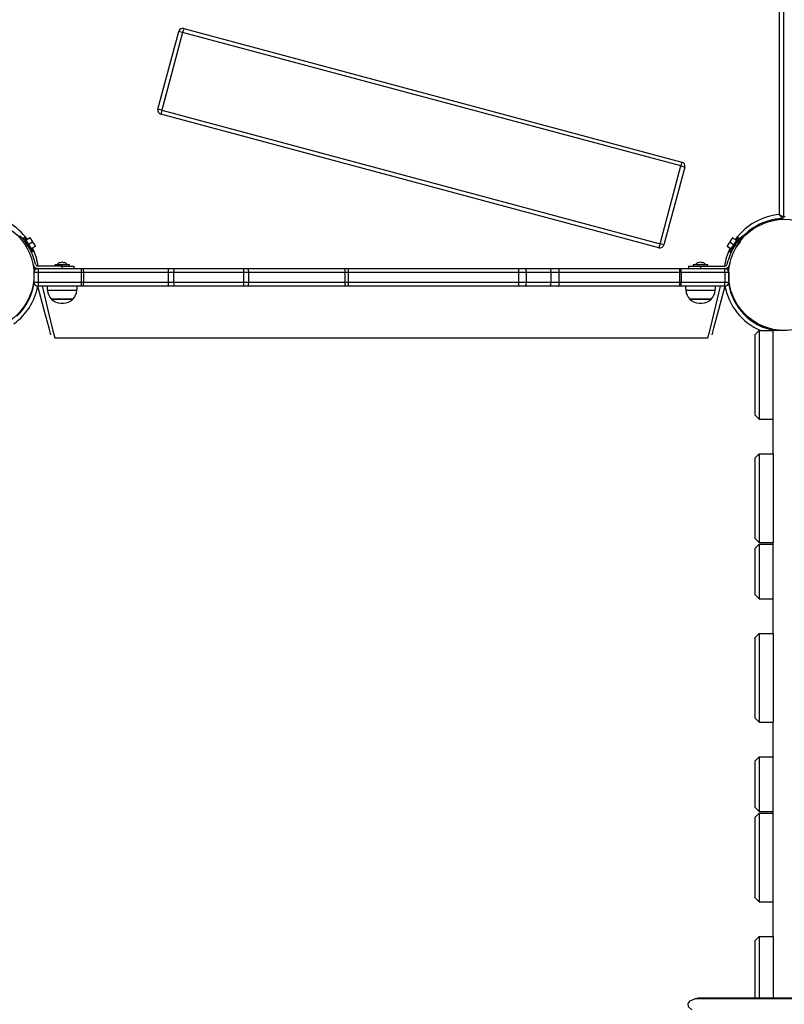
# Model space of a CAD drawing. Units: inches. Extents: x 86 to 213, y 7 to 202.
# Drawn here: x 111 to 121, y 72 to 84 of the extents above; entities that cross this region are included whole.
import ezdxf

# ---------------------------------------------------------------- set-up
doc = ezdxf.new("R2010")
doc.units = ezdxf.units.IN
doc.header["$MEASUREMENT"] = 0
doc.layers.add('Ebene 1', color=7, linetype='Continuous')

# ---------------------------------------------------------------- blocks, each defined once
blk = doc.blocks.new('block 2')
at = {"layer": 'Ebene 1', "color": 179, "lineweight": 25, "true_color": 0x1a171b}
for points in [[(120.699, 90.077), (120.699, 81.515)], [(120.649, 81.544), (120.649, 90.049)], [(113.257, 83.853), (113.253, 83.839), (113.244, 83.805)], [(113.257, 83.853), (119.439, 82.197)], [(112.937, 82.852), (113.196, 83.818)], [(113.244, 83.805), (112.986, 82.839)], [(113.244, 83.805), (113.21, 83.814), (113.196, 83.818)], [(119.426, 82.148), (113.244, 83.805)], [(112.986, 82.839), (112.951, 82.848), (112.937, 82.852)], [(112.986, 82.839), (112.976, 82.805), (112.972, 82.79)], [(119.154, 81.134), (112.972, 82.79)], [(112.986, 82.839), (119.167, 81.182)], [(119.167, 81.182), (119.426, 82.148)], [(119.475, 82.135), (119.216, 81.17)], [(119.439, 82.197), (119.435, 82.182), (119.426, 82.148)], [(119.475, 82.135), (119.46, 82.139), (119.426, 82.148)], [(120.649, 81.544), (120.649, 81.543), (120.649, 81.543), (120.65, 81.542), (120.65, 81.542), (120.651, 81.54), (120.652, 81.539), (120.653, 81.537), (120.654, 81.535), (120.657, 81.531), (120.66, 81.526), (120.662, 81.524), (120.663, 81.522), (120.664, 81.52), (120.666, 81.518), (120.668, 81.514), (120.67, 81.511), (120.67, 81.51), (120.671, 81.509), (120.672, 81.509), (120.672, 81.508), (120.673, 81.506), (120.674, 81.504), (120.675, 81.503), (120.676, 81.502), (120.676, 81.501), (120.676, 81.501), (120.677, 81.5), (120.677, 81.5), (120.677, 81.499), (120.678, 81.498), (120.679, 81.498), (120.679, 81.497), (120.679, 81.497), (120.679, 81.496), (120.68, 81.496), (120.68, 81.495)], [(120.649, 81.544), (120.649, 81.543), (120.65, 81.543), (120.651, 81.543), (120.651, 81.542), (120.652, 81.542), (120.653, 81.541), (120.656, 81.54), (120.658, 81.539), (120.663, 81.536), (120.667, 81.533), (120.669, 81.532), (120.671, 81.531), (120.673, 81.53), (120.675, 81.529), (120.679, 81.526), (120.683, 81.525), (120.684, 81.524), (120.685, 81.524), (120.685, 81.523), (120.686, 81.523), (120.688, 81.522), (120.689, 81.521), (120.691, 81.52), (120.692, 81.519), (120.693, 81.519), (120.693, 81.519), (120.694, 81.518), (120.694, 81.518), (120.695, 81.517), (120.697, 81.517), (120.697, 81.516), (120.697, 81.516), (120.698, 81.516), (120.698, 81.516), (120.699, 81.515), (120.699, 81.515)], [(120.699, 81.521), (120.719, 81.521)], [(120.328, 81.371), (120.323, 81.38)], [(111.225, 81.282), (111.227, 81.28), (111.229, 81.278), (111.231, 81.275), (111.234, 81.273), (111.237, 81.269), (111.241, 81.265), (111.245, 81.261), (111.25, 81.256), (111.254, 81.251), (111.255, 81.251), (111.255, 81.25), (111.256, 81.249), (111.257, 81.248), (111.257, 81.248), (111.258, 81.247), (111.259, 81.246), (111.259, 81.245), (111.26, 81.245), (111.26, 81.244), (111.261, 81.243), (111.262, 81.242), (111.263, 81.242), (111.263, 81.241), (111.264, 81.24), (111.265, 81.239), (111.265, 81.238), (111.266, 81.237), (111.267, 81.237), (111.267, 81.236), (111.268, 81.235), (111.269, 81.234), (111.27, 81.234), (111.27, 81.233), (111.271, 81.232), (111.272, 81.231), (111.272, 81.23), (111.273, 81.229), (111.274, 81.228), (111.275, 81.228), (111.275, 81.226), (111.276, 81.225), (111.277, 81.225), (111.277, 81.224), (111.278, 81.223), (111.279, 81.222), (111.28, 81.221), (111.28, 81.22), (111.281, 81.219), (111.282, 81.218), (111.283, 81.217), (111.283, 81.216), (111.284, 81.216), (111.285, 81.215), (111.285, 81.214), (111.286, 81.213), (111.287, 81.212), (111.288, 81.211), (111.289, 81.21), (111.289, 81.209), (111.29, 81.208), (111.291, 81.207), (111.291, 81.206), (111.292, 81.205), (111.293, 81.204), (111.294, 81.203), (111.295, 81.202), (111.295, 81.201), (111.296, 81.2), (111.297, 81.199), (111.297, 81.197), (111.298, 81.197), (111.299, 81.195), (111.3, 81.195), (111.301, 81.194), (111.301, 81.193), (111.302, 81.192), (111.303, 81.191), (111.303, 81.19), (111.304, 81.188), (111.305, 81.187), (111.306, 81.186), (111.307, 81.185), (111.307, 81.184), (111.308, 81.183), (111.309, 81.182), (111.309, 81.181), (111.31, 81.18), (111.311, 81.179), (111.312, 81.177), (111.312, 81.176), (111.313, 81.175), (111.314, 81.174), (111.315, 81.173), (111.316, 81.172), (111.316, 81.171), (111.317, 81.17), (111.318, 81.169), (111.318, 81.167), (111.319, 81.166), (111.32, 81.165), (111.32, 81.164)], [(111.283, 81.259), (111.266, 81.248)], [(111.391, 81.091), (111.337, 81.175), (111.283, 81.259)], [(111.35, 81.257), (111.348, 81.255), (111.345, 81.254)], [(111.361, 81.239), (111.354, 81.251), (111.35, 81.257)], [(120.135, 81.259), (120.081, 81.175), (120.026, 81.091)], [(120.068, 81.256), (120.064, 81.251), (120.056, 81.239)], [(120.068, 81.257), (120.069, 81.255), (120.072, 81.254)], [(120.072, 81.253), (120.069, 81.255), (120.068, 81.256)], [(120.097, 81.164), (120.097, 81.165), (120.098, 81.165), (120.099, 81.166), (120.099, 81.166), (120.099, 81.167), (120.1, 81.168), (120.1, 81.168), (120.1, 81.169), (120.101, 81.17), (120.101, 81.17), (120.101, 81.171), (120.102, 81.171), (120.102, 81.172), (120.102, 81.173), (120.103, 81.173), (120.103, 81.174), (120.103, 81.174), (120.104, 81.175), (120.104, 81.175), (120.105, 81.176), (120.105, 81.176), (120.106, 81.177), (120.106, 81.177), (120.106, 81.178), (120.107, 81.179), (120.107, 81.179), (120.107, 81.18), (120.108, 81.18), (120.108, 81.181), (120.109, 81.181), (120.109, 81.182), (120.109, 81.182), (120.11, 81.183), (120.11, 81.184), (120.11, 81.184), (120.111, 81.185), (120.111, 81.185), (120.112, 81.186), (120.112, 81.186), (120.112, 81.187), (120.113, 81.188), (120.113, 81.188), (120.114, 81.189), (120.114, 81.189), (120.114, 81.19), (120.115, 81.19), (120.115, 81.191), (120.115, 81.191), (120.116, 81.192), (120.117, 81.193), (120.117, 81.193), (120.117, 81.194), (120.118, 81.194), (120.118, 81.195), (120.118, 81.195), (120.119, 81.196), (120.119, 81.196), (120.119, 81.197), (120.12, 81.197), (120.12, 81.198), (120.121, 81.198), (120.121, 81.199), (120.122, 81.2), (120.122, 81.2), (120.122, 81.201), (120.123, 81.201), (120.123, 81.202), (120.123, 81.202), (120.124, 81.203), (120.124, 81.203), (120.125, 81.204), (120.125, 81.204), (120.125, 81.205), (120.126, 81.205), (120.126, 81.206), (120.127, 81.206), (120.127, 81.207), (120.127, 81.207), (120.128, 81.208), (120.128, 81.208), (120.129, 81.209), (120.129, 81.209), (120.129, 81.21), (120.13, 81.21), (120.13, 81.211), (120.13, 81.211), (120.131, 81.212), (120.131, 81.212), (120.132, 81.213), (120.132, 81.214), (120.132, 81.214), (120.133, 81.215), (120.133, 81.215), (120.133, 81.215), (120.134, 81.216), (120.134, 81.216), (120.135, 81.217), (120.135, 81.217), (120.135, 81.218), (120.136, 81.218), (120.136, 81.219), (120.137, 81.219), (120.137, 81.22), (120.137, 81.22), (120.138, 81.221), (120.138, 81.221), (120.138, 81.222), (120.139, 81.222), (120.139, 81.223), (120.14, 81.223), (120.14, 81.224), (120.141, 81.224), (120.141, 81.224), (120.141, 81.225), (120.142, 81.225), (120.142, 81.226), (120.142, 81.226), (120.143, 81.227), (120.143, 81.227), (120.143, 81.228), (120.144, 81.228), (120.144, 81.229), (120.145, 81.229), (120.145, 81.23), (120.145, 81.23), (120.146, 81.231), (120.146, 81.231), (120.146, 81.232), (120.147, 81.232), (120.147, 81.232), (120.148, 81.233), (120.148, 81.233), (120.148, 81.234), (120.149, 81.234), (120.149, 81.234), (120.149, 81.235), (120.15, 81.235), (120.15, 81.236), (120.15, 81.236), (120.151, 81.236), (120.151, 81.237), (120.151, 81.237), (120.152, 81.238), (120.152, 81.238), (120.153, 81.238), (120.153, 81.239), (120.153, 81.239), (120.154, 81.24), (120.154, 81.24), (120.154, 81.241), (120.155, 81.241), (120.155, 81.242), (120.155, 81.242), (120.156, 81.242), (120.156, 81.243), (120.156, 81.243), (120.157, 81.244), (120.157, 81.244), (120.158, 81.245), (120.158, 81.245), (120.158, 81.245), (120.159, 81.246), (120.159, 81.246), (120.159, 81.246), (120.16, 81.247), (120.16, 81.247), (120.16, 81.247), (120.161, 81.248), (120.161, 81.248), (120.161, 81.249), (120.162, 81.249), (120.162, 81.249), (120.162, 81.25), (120.163, 81.25), (120.163, 81.251), (120.163, 81.251), (120.163, 81.251), (120.164, 81.252), (120.164, 81.252), (120.165, 81.252), (120.165, 81.253), (120.165, 81.253), (120.166, 81.253), (120.166, 81.254), (120.166, 81.254), (120.166, 81.254), (120.167, 81.255), (120.167, 81.255), (120.167, 81.255), (120.168, 81.256), (120.168, 81.256), (120.168, 81.256), (120.169, 81.256), (120.169, 81.257), (120.169, 81.257), (120.169, 81.258), (120.17, 81.258), (120.17, 81.258), (120.171, 81.259), (120.171, 81.259), (120.171, 81.259), (120.171, 81.26), (120.171, 81.26), (120.172, 81.26), (120.172, 81.261), (120.172, 81.261), (120.173, 81.261), (120.173, 81.262), (120.173, 81.262), (120.174, 81.262), (120.174, 81.262), (120.174, 81.263), (120.174, 81.263), (120.175, 81.263), (120.175, 81.264), (120.175, 81.264), (120.175, 81.264), (120.176, 81.264), (120.176, 81.265), (120.176, 81.265), (120.176, 81.265), (120.177, 81.265), (120.177, 81.266), (120.177, 81.266), (120.178, 81.266), (120.178, 81.266), (120.178, 81.267), (120.178, 81.267), (120.179, 81.267), (120.179, 81.267), (120.179, 81.268), (120.18, 81.268), (120.18, 81.269), (120.18, 81.269), (120.181, 81.27), (120.181, 81.27), (120.182, 81.27), (120.182, 81.271), (120.183, 81.272), (120.183, 81.272), (120.184, 81.273), (120.184, 81.273), (120.185, 81.274), (120.185, 81.274), (120.185, 81.274), (120.186, 81.275), (120.186, 81.275), (120.186, 81.275), (120.187, 81.276), (120.187, 81.276), (120.187, 81.276), (120.188, 81.277), (120.188, 81.277), (120.189, 81.277), (120.189, 81.278), (120.189, 81.278), (120.19, 81.278), (120.19, 81.279), (120.19, 81.279), (120.19, 81.279), (120.191, 81.279), (120.191, 81.28), (120.191, 81.28), (120.191, 81.28), (120.192, 81.28), (120.192, 81.281), (120.192, 81.281), (120.193, 81.282), (120.193, 81.282), (120.194, 81.282), (120.194, 81.282), (120.194, 81.283), (120.194, 81.283), (120.195, 81.283), (120.195, 81.283), (120.195, 81.284), (120.194, 81.283), (120.193, 81.282)], [(120.151, 81.248), (120.135, 81.259)], [(120.193, 81.282), (120.193, 81.282), (120.194, 81.282), (120.194, 81.283), (120.194, 81.283), (120.194, 81.283), (120.195, 81.283), (120.195, 81.284), (120.194, 81.283), (120.193, 81.282), (120.193, 81.282)], [(120.243, 81.319), (120.248, 81.31)], [(111.375, 81.08), (111.32, 81.164), (111.266, 81.248)], [(111.3, 81.151), (111.32, 81.164)], [(111.345, 81.254), (111.304, 81.227)], [(111.379, 81.202), (111.337, 81.175)], [(111.345, 81.254), (111.354, 81.247), (111.361, 81.239)], [(111.361, 81.239), (111.372, 81.222)], [(111.412, 81.15), (111.37, 81.123)], [(111.412, 81.15), (111.37, 81.123)], [(111.394, 81.188), (111.383, 81.205), (111.372, 81.222)], [(111.372, 81.222), (111.376, 81.212), (111.379, 81.202)], [(111.379, 81.202), (111.387, 81.195), (111.394, 81.188)], [(111.394, 81.188), (111.406, 81.171)], [(111.406, 81.171), (111.409, 81.161), (111.412, 81.15)], [(111.417, 81.153), (111.413, 81.16), (111.406, 81.171)], [(111.412, 81.15), (111.415, 81.152), (111.417, 81.153)], [(111.417, 81.153), (111.415, 81.152), (111.412, 81.15)], [(119.167, 81.182), (119.158, 81.148), (119.154, 81.134)], [(119.216, 81.17), (119.202, 81.173), (119.167, 81.182)], [(120.012, 81.17), (120.005, 81.159), (120.001, 81.153)], [(120.001, 81.153), (120.002, 81.152), (120.006, 81.15)], [(120.006, 81.15), (120.008, 81.161), (120.012, 81.17)], [(120.006, 81.15), (120.047, 81.123)], [(120.012, 81.17), (120.023, 81.188)], [(120.045, 81.222), (120.034, 81.205), (120.023, 81.188)], [(120.023, 81.188), (120.03, 81.195), (120.039, 81.202)], [(120.039, 81.202), (120.041, 81.212), (120.045, 81.222)], [(120.039, 81.202), (120.08, 81.175)], [(120.151, 81.248), (120.097, 81.164), (120.043, 81.08)], [(120.045, 81.222), (120.056, 81.239)], [(120.056, 81.239), (120.064, 81.247), (120.072, 81.253)], [(120.072, 81.254), (120.114, 81.227)], [(120.072, 81.253), (120.114, 81.227)], [(120.117, 81.151), (120.097, 81.164)], [(120.123, 81.148), (120.13, 81.16), (120.139, 81.172), (120.147, 81.184), (120.155, 81.194), (120.171, 81.215)], [(111.341, 81.13), (111.342, 81.131)], [(111.375, 81.08), (111.391, 81.091)], [(120.026, 81.091), (120.043, 81.08)], [(120.076, 81.131), (120.077, 81.13)], [(111.385, 80.936), (111.389, 80.92)], [(111.418, 80.928), (111.404, 80.976)], [(111.749, 80.906), (111.447, 80.906)], [(111.659, 80.919), (111.659, 80.906)], [(111.749, 80.919), (111.685, 80.919), (111.659, 80.919)], [(111.72, 80.95), (111.727, 80.952), (111.735, 80.95)], [(111.839, 80.919), (111.812, 80.919), (111.749, 80.919)], [(111.749, 80.876), (111.749, 80.906)], [(111.749, 80.906), (111.855, 80.906), (111.899, 80.906)], [(111.763, 80.95), (111.771, 80.952), (111.778, 80.95)], [(111.839, 80.906), (111.839, 80.919)], [(111.899, 80.876), (111.899, 80.906)], [(119.519, 80.906), (119.519, 80.876)], [(119.519, 80.906), (119.563, 80.906), (119.669, 80.906)], [(119.579, 80.919), (119.579, 80.906)], [(119.669, 80.919), (119.605, 80.919), (119.579, 80.919)], [(119.64, 80.95), (119.647, 80.952), (119.654, 80.95)], [(119.759, 80.919), (119.732, 80.919), (119.669, 80.919)], [(119.669, 80.906), (119.669, 80.876)], [(119.669, 80.906), (119.971, 80.906)], [(119.683, 80.95), (119.69, 80.952), (119.698, 80.95)], [(119.759, 80.906), (119.759, 80.919)], [(120, 80.928), (120.013, 80.976)], [(120.033, 80.936), (120.029, 80.92)], [(111.399, 80.826), (111.399, 80.706)], [(111.451, 80.826), (111.414, 80.826), (111.399, 80.826)], [(111.447, 80.876), (111.449, 80.876)], [(111.449, 80.876), (111.981, 80.876)], [(111.449, 80.876), (111.451, 80.862), (111.451, 80.826)], [(111.451, 80.826), (111.451, 80.706)], [(111.984, 80.826), (111.451, 80.826)], [(111.981, 80.876), (111.983, 80.862), (111.984, 80.826)], [(111.981, 80.876), (111.994, 80.876), (112.006, 80.876)], [(111.984, 80.826), (111.984, 80.706)], [(112.013, 80.826), (111.999, 80.826), (111.984, 80.826)], [(112.006, 80.876), (113.059, 80.876)], [(112.006, 80.876), (112.011, 80.862), (112.013, 80.826)], [(112.013, 80.826), (112.013, 80.706)], [(113.066, 80.826), (112.013, 80.826)], [(113.059, 80.876), (113.064, 80.862), (113.066, 80.826)], [(113.059, 80.876), (113.097, 80.876), (113.135, 80.876)], [(113.066, 80.826), (113.066, 80.706)], [(113.132, 80.826), (113.099, 80.826), (113.066, 80.826)], [(113.135, 80.876), (113.133, 80.862), (113.132, 80.826)], [(113.132, 80.826), (113.132, 80.706)], [(113.997, 80.826), (113.132, 80.826)], [(113.135, 80.876), (114, 80.876)], [(114, 80.876), (113.998, 80.862), (113.997, 80.826)], [(113.997, 80.826), (113.997, 80.706)], [(114.059, 80.826), (114.028, 80.826), (113.997, 80.826)], [(114, 80.876), (114.026, 80.876), (114.052, 80.876)], [(114.052, 80.876), (115.251, 80.876)], [(114.052, 80.876), (114.057, 80.862), (114.059, 80.826)], [(114.059, 80.826), (114.059, 80.706)], [(115.257, 80.826), (114.059, 80.826)], [(115.251, 80.876), (115.256, 80.862), (115.257, 80.826)], [(115.251, 80.876), (115.275, 80.876), (115.299, 80.876)], [(115.257, 80.826), (115.257, 80.706)], [(115.299, 80.826), (115.278, 80.826), (115.257, 80.826)], [(115.299, 80.876), (117.411, 80.876)], [(115.299, 80.876), (115.299, 80.862), (115.299, 80.826)], [(115.299, 80.826), (115.299, 80.706)], [(117.411, 80.826), (115.299, 80.826)], [(117.411, 80.876), (117.411, 80.862), (117.411, 80.826)], [(117.411, 80.876), (117.45, 80.876), (117.489, 80.876)], [(117.411, 80.826), (117.411, 80.706)], [(117.504, 80.826), (117.458, 80.826), (117.411, 80.826)], [(117.489, 80.876), (117.795, 80.876)], [(117.489, 80.876), (117.5, 80.862), (117.504, 80.826)], [(117.504, 80.826), (117.504, 80.706)], [(117.81, 80.826), (117.504, 80.826)], [(117.795, 80.876), (117.806, 80.862), (117.81, 80.826)], [(117.795, 80.876), (117.852, 80.876), (117.911, 80.876)], [(117.81, 80.826), (117.81, 80.706)], [(117.91, 80.826), (117.859, 80.826), (117.81, 80.826)], [(117.911, 80.876), (117.91, 80.862), (117.91, 80.826)], [(117.91, 80.826), (117.91, 80.706)], [(119.408, 80.826), (117.91, 80.826)], [(117.911, 80.876), (119.409, 80.876)], [(119.409, 80.876), (119.409, 80.862), (119.408, 80.826)], [(119.408, 80.826), (119.408, 80.706)], [(119.429, 80.826), (119.419, 80.826), (119.408, 80.826)], [(119.409, 80.876), (119.418, 80.876), (119.427, 80.876)], [(119.427, 80.876), (119.969, 80.876)], [(119.429, 80.826), (119.429, 80.862), (119.427, 80.876)], [(119.429, 80.826), (119.429, 80.706)], [(119.971, 80.826), (119.429, 80.826)], [(119.971, 80.876), (119.969, 80.876)], [(119.971, 80.826), (119.97, 80.862), (119.969, 80.876)], [(119.971, 80.826), (119.971, 80.706)], [(120.019, 80.826), (120.005, 80.826), (119.971, 80.826)], [(120.019, 80.826), (120.019, 80.706)], [(111.399, 80.706), (111.414, 80.706), (111.451, 80.706)], [(111.608, 80.053), (111.586, 80.136), (111.526, 80.36), (111.446, 80.656)], [(111.451, 80.706), (111.451, 80.671), (111.449, 80.656)], [(111.981, 80.656), (111.449, 80.656)], [(111.451, 80.706), (111.984, 80.706)], [(111.499, 80.659), (111.576, 80.342), (111.635, 80.104), (111.656, 80.016)], [(111.984, 80.706), (111.983, 80.671), (111.981, 80.656)], [(112.006, 80.656), (111.994, 80.656), (111.981, 80.656)], [(111.984, 80.706), (111.999, 80.706), (112.013, 80.706)], [(112.013, 80.706), (112.011, 80.671), (112.006, 80.656)], [(113.059, 80.656), (112.006, 80.656)], [(112.013, 80.706), (113.066, 80.706)], [(113.066, 80.706), (113.064, 80.671), (113.059, 80.656)], [(113.135, 80.656), (113.097, 80.656), (113.059, 80.656)], [(113.066, 80.706), (113.099, 80.706), (113.132, 80.706)], [(113.132, 80.706), (113.997, 80.706)], [(113.132, 80.706), (113.133, 80.671), (113.135, 80.656)], [(114, 80.656), (113.135, 80.656)], [(113.997, 80.706), (114.028, 80.706), (114.059, 80.706)], [(113.997, 80.706), (113.998, 80.671), (114, 80.656)], [(114.052, 80.656), (114.026, 80.656), (114, 80.656)], [(114.059, 80.706), (114.057, 80.671), (114.052, 80.656)], [(115.251, 80.656), (114.052, 80.656)], [(114.059, 80.706), (115.257, 80.706)], [(115.257, 80.706), (115.256, 80.671), (115.251, 80.656)], [(115.299, 80.656), (115.275, 80.656), (115.251, 80.656)], [(115.257, 80.706), (115.278, 80.706), (115.299, 80.706)], [(115.299, 80.706), (117.411, 80.706)], [(115.299, 80.706), (115.299, 80.671), (115.299, 80.656)], [(117.411, 80.656), (115.299, 80.656)], [(117.411, 80.706), (117.458, 80.706), (117.504, 80.706)], [(117.411, 80.706), (117.411, 80.671), (117.411, 80.656)], [(117.489, 80.656), (117.45, 80.656), (117.411, 80.656)], [(117.504, 80.706), (117.5, 80.671), (117.489, 80.656)], [(117.795, 80.656), (117.489, 80.656)], [(117.504, 80.706), (117.81, 80.706)], [(117.81, 80.706), (117.806, 80.671), (117.795, 80.656)], [(117.911, 80.656), (117.852, 80.656), (117.795, 80.656)], [(117.81, 80.706), (117.859, 80.706), (117.91, 80.706)], [(117.91, 80.706), (119.408, 80.706)], [(117.91, 80.706), (117.91, 80.671), (117.911, 80.656)], [(119.409, 80.656), (117.911, 80.656)], [(119.408, 80.706), (119.409, 80.671), (119.409, 80.656)], [(119.408, 80.706), (119.419, 80.706), (119.429, 80.706)], [(119.427, 80.656), (119.418, 80.656), (119.409, 80.656)], [(119.427, 80.656), (119.429, 80.671), (119.429, 80.706)], [(119.969, 80.656), (119.427, 80.656)], [(119.429, 80.706), (119.971, 80.706)], [(119.761, 80.016), (119.783, 80.104), (119.841, 80.34), (119.918, 80.656)], [(119.971, 80.656), (119.892, 80.361), (119.832, 80.136), (119.81, 80.053)], [(119.969, 80.656), (119.97, 80.671), (119.971, 80.706)], [(119.971, 80.706), (120.005, 80.706), (120.019, 80.706)], [(111.931, 80.603), (111.749, 80.603), (111.566, 80.603)], [(119.852, 80.603), (119.669, 80.603), (119.486, 80.603)], [(111.284, 80.415), (111.293, 80.41)], [(111.881, 80.496), (111.749, 80.496), (111.616, 80.496)], [(111.616, 80.496), (111.619, 80.496), (111.626, 80.496)], [(111.626, 80.496), (111.775, 80.496), (111.881, 80.496)], [(111.733, 80.446), (111.733, 80.446), (111.734, 80.446)], [(111.734, 80.446), (111.752, 80.446), (111.765, 80.446)], [(119.536, 80.496), (119.539, 80.496), (119.546, 80.496)], [(119.801, 80.496), (119.669, 80.496), (119.536, 80.496)], [(119.546, 80.496), (119.695, 80.496), (119.801, 80.496)], [(119.653, 80.446), (119.653, 80.446), (119.654, 80.446)], [(119.654, 80.446), (119.672, 80.446), (119.685, 80.446)], [(120.102, 80.447), (120.103, 80.445)], [(120.133, 80.415), (120.125, 80.41)], [(111.231, 80.33), (111.222, 80.335)], [(120.186, 80.33), (120.195, 80.335)], [(120.243, 80.274), (120.248, 80.282)], [(120.328, 80.221), (120.323, 80.212)], [(120.399, 80.106), (120.349, 80.056)], [(120.349, 79.056), (120.349, 80.056)], [(120.399, 80.106), (120.399, 79.006)], [(120.399, 80.106), (120.569, 80.106)], [(120.739, 80.106), (120.569, 80.106)], [(120.569, 79.006), (120.569, 80.106)], [(111.656, 80.016), (119.761, 80.016)], [(120.349, 79.056), (120.399, 79.006)], [(120.399, 79.006), (120.569, 79.006)], [(120.569, 78.576), (120.569, 79.006)], [(120.399, 78.576), (120.349, 78.526)], [(120.399, 78.576), (120.399, 77.476)], [(120.399, 78.576), (120.569, 78.576)], [(120.569, 78.576), (120.569, 77.476)], [(120.349, 77.526), (120.349, 78.526)], [(120.349, 77.526), (120.399, 77.476)], [(120.399, 77.476), (120.569, 77.476)], [(120.569, 77.456), (120.569, 77.476)], [(120.399, 77.456), (120.349, 77.406)], [(120.349, 76.826), (120.349, 77.406)], [(120.399, 77.456), (120.399, 76.776)], [(120.399, 77.456), (120.569, 77.456)], [(120.569, 76.776), (120.569, 77.456)], [(120.349, 76.826), (120.399, 76.776)], [(120.399, 76.776), (120.569, 76.776)], [(120.569, 76.346), (120.569, 76.776)], [(120.349, 76.296), (120.399, 76.346)], [(120.349, 75.296), (120.349, 76.296)], [(120.399, 76.346), (120.399, 75.246)], [(120.399, 76.346), (120.569, 76.346)], [(120.569, 76.346), (120.569, 75.246)], [(120.399, 75.246), (120.349, 75.296)], [(120.399, 75.246), (120.569, 75.246)], [(120.569, 74.816), (120.569, 75.246)], [(120.399, 74.816), (120.349, 74.766)], [(120.399, 74.816), (120.399, 74.136)], [(120.399, 74.816), (120.569, 74.816)], [(120.569, 74.136), (120.569, 74.816)], [(120.349, 74.186), (120.349, 74.766)], [(120.349, 74.186), (120.399, 74.136)], [(120.399, 74.116), (120.349, 74.066)], [(120.349, 73.066), (120.349, 74.066)], [(120.399, 74.136), (120.569, 74.136)], [(120.399, 74.116), (120.399, 73.016)], [(120.399, 74.116), (120.569, 74.116)], [(120.569, 74.116), (120.569, 74.136)], [(120.569, 73.016), (120.569, 74.116)], [(120.349, 73.066), (120.399, 73.016)], [(120.399, 73.016), (120.569, 73.016)], [(120.569, 72.586), (120.569, 73.016)], [(120.399, 72.586), (120.349, 72.536)], [(120.399, 72.586), (120.399, 71.819)], [(120.399, 72.586), (120.569, 72.586)], [(120.569, 72.586), (120.569, 71.819)], [(120.349, 71.819), (120.349, 72.536)], [(119.563, 71.674), (119.522, 71.713), (119.514, 71.753), (119.54, 71.788), (119.598, 71.814)], [(119.598, 71.814), (119.632, 71.82)], [(131.819, 71.814), (119.598, 71.814)], [(131.784, 71.819), (119.632, 71.819)]]:
    blk.add_lwpolyline(points, dxfattribs=at)
for points in [[(113.257, 83.853), (113.231, 83.86), (113.203, 83.844), (113.196, 83.818)], [(112.937, 82.852), (112.93, 82.825), (112.946, 82.797), (112.972, 82.79)], [(119.475, 82.135), (119.482, 82.162), (119.466, 82.189), (119.439, 82.197)], [(111.317, 81.235), (111.192, 81.408), (111, 81.519), (110.789, 81.542)], [(120.649, 81.544), (120.43, 81.526), (120.23, 81.413), (120.101, 81.235)], [(120.68, 81.495), (120.69, 81.496), (120.699, 81.505), (120.699, 81.515)], [(120.68, 81.495), (120.457, 81.486), (120.252, 81.371), (120.128, 81.187)], [(120.597, 81.477), (120.601, 81.481), (120.604, 81.484), (120.607, 81.489)], [(111.404, 80.976), (111.386, 81.043), (111.358, 81.106), (111.32, 81.164)], [(119.154, 81.134), (119.181, 81.127), (119.208, 81.143), (119.216, 81.17)], [(120.097, 81.164), (120.06, 81.106), (120.032, 81.043), (120.013, 80.976)], [(111.451, 80.906), (111.439, 80.984), (111.416, 81.059), (111.38, 81.13)], [(120.037, 81.13), (120.002, 81.059), (119.979, 80.984), (119.967, 80.906)], [(111.389, 80.92), (111.396, 80.894), (111.42, 80.876), (111.447, 80.876)], [(111.39, 80.908), (111.392, 80.905), (111.396, 80.903), (111.398, 80.9)], [(111.393, 80.905), (111.395, 80.9), (111.398, 80.895), (111.403, 80.89)], [(111.406, 80.853), (111.405, 80.867), (111.404, 80.882), (111.401, 80.896)], [(111.418, 80.928), (111.421, 80.915), (111.433, 80.906), (111.447, 80.906)], [(111.72, 80.95), (111.705, 80.944), (111.692, 80.933), (111.684, 80.919)], [(111.763, 80.95), (111.754, 80.953), (111.744, 80.953), (111.735, 80.95)], [(111.814, 80.919), (111.805, 80.933), (111.793, 80.944), (111.778, 80.95)], [(119.64, 80.95), (119.625, 80.944), (119.612, 80.933), (119.604, 80.919)], [(119.683, 80.95), (119.674, 80.953), (119.664, 80.953), (119.654, 80.95)], [(119.734, 80.919), (119.725, 80.933), (119.713, 80.944), (119.698, 80.95)], [(119.971, 80.906), (119.985, 80.906), (119.996, 80.915), (120, 80.928)], [(119.971, 80.876), (119.998, 80.876), (120.022, 80.894), (120.029, 80.92)], [(120.016, 80.896), (120.014, 80.882), (120.012, 80.867), (120.011, 80.853)], [(120.015, 80.89), (120.019, 80.895), (120.023, 80.9), (120.025, 80.905)], [(120.019, 80.9), (120.022, 80.903), (120.025, 80.905), (120.028, 80.908)], [(111.449, 80.876), (111.421, 80.876), (111.399, 80.853), (111.399, 80.826)], [(120.019, 80.826), (120.019, 80.853), (119.996, 80.876), (119.969, 80.876)], [(111.148, 80.188), (111.303, 80.3), (111.41, 80.468), (111.446, 80.656)], [(111.185, 80.283), (111.302, 80.392), (111.378, 80.536), (111.401, 80.694)], [(111.4, 80.693), (111.397, 80.69), (111.393, 80.688), (111.39, 80.684)], [(111.399, 80.706), (111.399, 80.679), (111.421, 80.656), (111.449, 80.656)], [(111.564, 80.656), (111.564, 80.638), (111.564, 80.62), (111.566, 80.603)], [(111.931, 80.603), (111.933, 80.62), (111.934, 80.638), (111.934, 80.656)], [(119.484, 80.656), (119.484, 80.638), (119.485, 80.62), (119.486, 80.603)], [(119.852, 80.603), (119.853, 80.62), (119.854, 80.638), (119.854, 80.656)], [(119.969, 80.656), (119.996, 80.656), (120.019, 80.679), (120.019, 80.706)], [(119.972, 80.656), (120.019, 80.411), (120.185, 80.204), (120.415, 80.106)], [(120.028, 80.684), (120.025, 80.688), (120.021, 80.69), (120.017, 80.693)], [(120.017, 80.691), (120.062, 80.394), (120.294, 80.157), (120.591, 80.106)], [(111.566, 80.603), (111.57, 80.562), (111.588, 80.525), (111.616, 80.496)], [(111.881, 80.496), (111.91, 80.525), (111.928, 80.562), (111.931, 80.603)], [(119.486, 80.603), (119.49, 80.562), (119.508, 80.525), (119.536, 80.496)], [(119.801, 80.496), (119.83, 80.525), (119.848, 80.562), (119.852, 80.603)], [(111.616, 80.496), (111.647, 80.465), (111.689, 80.447), (111.733, 80.446)], [(111.733, 80.446), (111.743, 80.446), (111.754, 80.446), (111.765, 80.446)], [(111.765, 80.446), (111.809, 80.447), (111.85, 80.465), (111.881, 80.496)], [(119.536, 80.496), (119.567, 80.465), (119.609, 80.447), (119.653, 80.446)], [(119.653, 80.446), (119.663, 80.446), (119.674, 80.446), (119.685, 80.446)], [(119.685, 80.446), (119.728, 80.447), (119.77, 80.465), (119.801, 80.496)], [(120.605, 80.106), (120.602, 80.109), (120.6, 80.112), (120.597, 80.115)]]:
    blk.add_open_spline(points, degree=3, dxfattribs=at)
for points in [[(110.709, 80.106), (111.09, 80.106), (111.399, 80.415), (111.399, 80.796), (111.399, 81.177), (111.09, 81.486), (110.709, 81.486), (110.328, 81.486), (110.019, 81.177), (110.019, 80.796), (110.019, 80.417), (110.33, 80.106), (110.709, 80.106), (110.709, 80.106), (110.709, 80.106), (110.709, 80.106)], [(120.709, 80.106), (121.089, 80.106), (121.399, 80.415), (121.399, 80.796), (121.399, 81.177), (121.089, 81.486), (120.709, 81.486), (120.328, 81.486), (120.019, 81.177), (120.019, 80.796), (120.019, 80.417), (120.33, 80.106), (120.709, 80.106), (120.709, 80.106), (120.709, 80.106), (120.709, 80.106)]]:
    blk.add_open_spline(points, degree=3, knots=[0, 0, 0, 0, 1, 1, 1, 2, 2, 2, 3, 3, 3, 4, 4, 4, 5, 5, 5, 5], dxfattribs=at)

msp = doc.modelspace()

# ---------------------------------------------------------------- block references
at = {"layer": 'Ebene 1'}
msp.add_blockref('block 2', (0, 0), dxfattribs=at)

doc.saveas('drawing.dxf')
